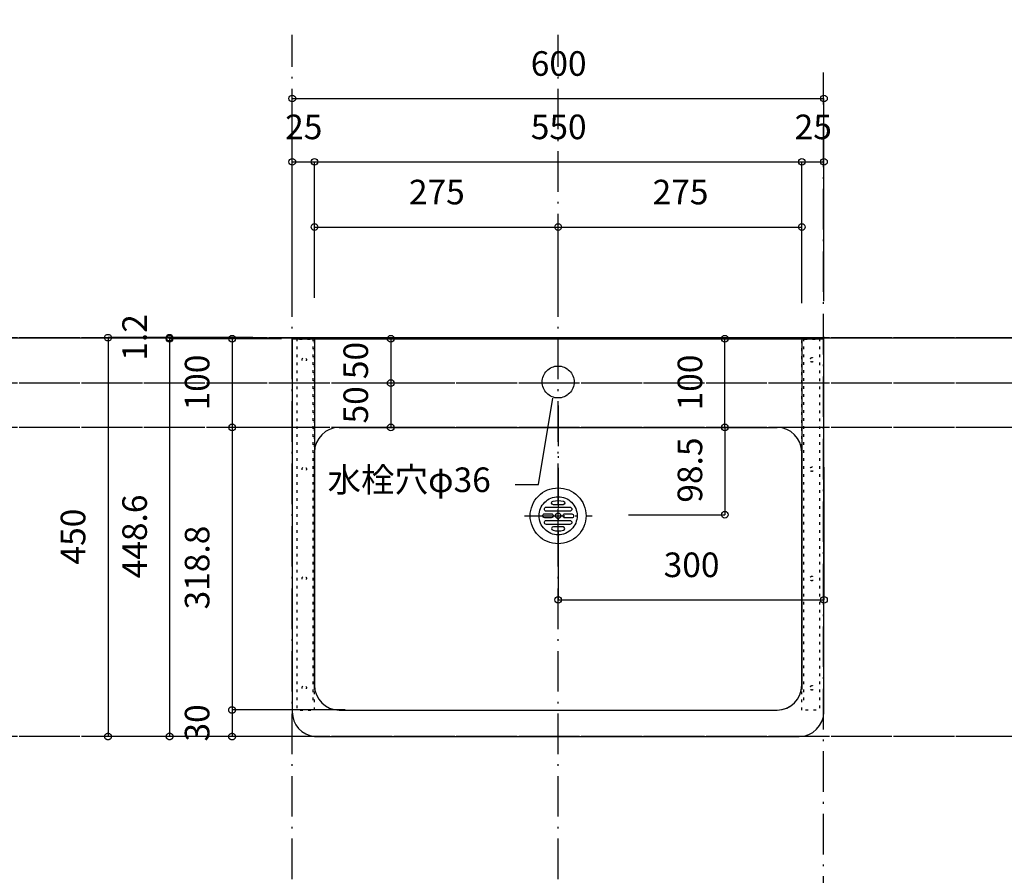
# Model space of a CAD drawing. Extents: x 26764 to 50908, y -3113 to 19000.
# Drawn here: x 44109 to 45220, y 5350 to 6316 of the extents above; entities that cross this region are included whole.
import ezdxf
from ezdxf.enums import TextEntityAlignment as Align

# ---------------------------------------------------------------- set-up
doc = ezdxf.new("R2010")
doc.units = 0
doc.header["$LTSCALE"] = 15
doc.linetypes.add('______-12', pattern=[0.6, 0.2, -0.4])
doc.linetypes.add('ISO-10______', pattern=[4.699, 3.048, -0.762, 0.127, -0.762])
for name, color, linetype in [('020', 1, 'CONTINUOUS'), ('__', 7, 'CONTINUOUS'), ('__-1', 7, 'CONTINUOUS'), ('__-3', 7, 'CONTINUOUS'), ('SAKUZU', 7, 'CONTINUOUS')]:
    doc.layers.add(name, color=color, linetype=linetype)
doc.styles.add('YUGOTHIC_MEDIUM', font='txt', dxfattribs={"bigfont": 'YuGothic Medium'})

# ---------------------------------------------------------------- blocks, each defined once
blk = doc.blocks.new('______-4_3D-1')
at = {"layer": '__-1', "color": 140, "flags": 128}
blk.add_lwpolyline([(26078.1, 4948.5), (50078.1, 4948.5), (50078.1, -2051.5), (26078.1, -2051.5)], close=True, dxfattribs=at)
blk = doc.blocks.new('____-534')
at = {"layer": '__', "color": 7, "linetype": 'ISO-10______'}
for p, q in [((44004.3, -6366.7), (44004.3, -6290.5)), ((43966.3, -6328.6), (44042.6, -6328.6))]:
    blk.add_line(p, q, dxfattribs=at)
at = {"layer": '__', "color": 7, "linetype": 'CONTINUOUS', "flags": 128}
for points in [[(44004.3, -6297.1), (44007.3, -6297.3), (44010.4, -6297.7), (44013.4, -6298.5), (44016.3, -6299.5), (44019.1, -6300.8), (44021.8, -6302.4), (44024.2, -6304.3), (44026.5, -6306.3), (44028.6, -6308.6), (44030.4, -6311.1), (44032, -6313.8), (44033.4, -6316.5), (44034.4, -6319.5), (44035.1, -6322.5), (44035.6, -6325.5), (44035.8, -6328.6), (44035.6, -6331.7), (44035.1, -6334.7), (44034.4, -6337.7), (44033.4, -6340.7), (44032, -6343.5), (44030.4, -6346.1), (44028.6, -6348.6), (44026.5, -6350.9), (44024.2, -6353), (44021.8, -6354.8), (44019.1, -6356.4), (44016.3, -6357.7), (44013.4, -6358.7), (44010.4, -6359.5), (44007.3, -6359.9), (44004.3, -6360.1), (44001.2, -6359.9), (43998.1, -6359.5), (43995.1, -6358.7), (43992.2, -6357.7), (43989.4, -6356.4), (43986.8, -6354.8), (43984.3, -6353), (43982, -6350.9), (43979.9, -6348.6), (43978.1, -6346.1), (43976.5, -6343.5), (43975.2, -6340.7), (43974.1, -6337.7), (43973.4, -6334.7), (43972.9, -6331.7), (43972.8, -6328.6), (43972.9, -6325.5), (43973.4, -6322.5), (43974.1, -6319.5), (43975.2, -6316.5), (43976.5, -6313.8), (43978.1, -6311.1), (43979.9, -6308.6), (43982, -6306.3), (43984.3, -6304.3), (43986.8, -6302.4), (43989.4, -6300.8), (43992.2, -6299.5), (43995.1, -6298.5), (43998.1, -6297.7), (44001.2, -6297.3)], [(44004.3, -6307.1), (44006.4, -6307.2), (44008.4, -6307.5), (44010.5, -6308), (44012.5, -6308.7), (44014.4, -6309.6), (44016.2, -6310.7), (44017.9, -6312), (44019.5, -6313.4), (44020.9, -6315), (44022.1, -6316.7), (44023.2, -6318.5), (44024.1, -6320.4), (44024.8, -6322.4), (44025.3, -6324.4), (44025.6, -6326.5), (44025.8, -6328.6), (44025.6, -6330.7), (44025.3, -6332.8), (44024.8, -6334.8), (44024.1, -6336.8), (44023.2, -6338.7), (44022.1, -6340.5), (44020.9, -6342.2), (44019.5, -6343.8), (44017.9, -6345.2), (44016.2, -6346.5), (44014.4, -6347.6), (44012.5, -6348.5), (44010.5, -6349.2), (44008.4, -6349.7), (44006.4, -6350), (44004.3, -6350.1), (44002.1, -6350), (44000.1, -6349.7), (43998, -6349.2), (43996, -6348.5), (43994.1, -6347.6), (43992.3, -6346.5), (43990.6, -6345.2), (43989.1, -6343.8), (43987.6, -6342.2), (43986.4, -6340.5), (43985.3, -6338.7), (43984.4, -6336.8), (43983.7, -6334.8), (43983.2, -6332.8), (43982.9, -6330.7), (43982.8, -6328.6), (43982.9, -6326.5), (43983.2, -6324.4), (43983.7, -6322.4), (43984.4, -6320.4), (43985.3, -6318.5), (43986.4, -6316.7), (43987.6, -6315), (43989.1, -6313.4), (43990.6, -6312), (43992.3, -6310.7), (43994.1, -6309.6), (43996, -6308.7), (43998, -6308), (44000.1, -6307.5), (44002.1, -6307.2)], [(44004.3, -6325.6), (44004.5, -6325.6), (44004.8, -6325.7), (44005.1, -6325.7), (44005.4, -6325.8), (44005.7, -6326), (44005.9, -6326.1), (44006.2, -6326.3), (44006.4, -6326.5), (44006.6, -6326.7), (44006.7, -6326.9), (44006.9, -6327.2), (44007, -6327.5), (44007.1, -6327.7), (44007.2, -6328), (44007.2, -6328.3), (44007.3, -6328.6), (44007.2, -6328.9), (44007.2, -6329.2), (44007.1, -6329.5), (44007, -6329.7), (44006.9, -6330), (44006.7, -6330.3), (44006.6, -6330.5), (44006.4, -6330.7), (44006.2, -6330.9), (44005.9, -6331.1), (44005.7, -6331.2), (44005.4, -6331.4), (44005.1, -6331.5), (44004.8, -6331.5), (44004.5, -6331.6), (44004.3, -6331.6), (44004, -6331.6), (44003.7, -6331.5), (44003.4, -6331.5), (44003.1, -6331.4), (44002.8, -6331.2), (44002.6, -6331.1), (44002.3, -6330.9), (44002.1, -6330.7), (44001.9, -6330.5), (44001.8, -6330.3), (44001.6, -6330), (44001.5, -6329.7), (44001.4, -6329.5), (44001.3, -6329.2), (44001.3, -6328.9), (44001.3, -6328.6), (44001.3, -6328.3), (44001.3, -6328), (44001.4, -6327.7), (44001.5, -6327.5), (44001.6, -6327.2), (44001.8, -6326.9), (44001.9, -6326.7), (44002.1, -6326.5), (44002.3, -6326.3), (44002.6, -6326.1), (44002.8, -6326), (44003.1, -6325.8), (44003.4, -6325.7), (44003.7, -6325.7), (44004, -6325.6)]]:
    blk.add_lwpolyline(points, close=True, dxfattribs=at)
for points in [[(43991, -6323.4, -0.414214), (43988.8, -6321.1, -0.414214), (43991, -6318.9), (44017.5, -6318.9, -0.414214), (44019.8, -6321.1, -0.414214), (44017.5, -6323.4)], [(43998.5, -6312.2), (43998.5, -6312.2, -0.129719), (44010.2, -6312.2), (44010.2, -6312.2, -0.386107), (44011.8, -6314.3, -0.386107), (44009.9, -6316.2), (43998.9, -6316.2, -0.386107), (43996.9, -6314.3, -0.386107), (43998.5, -6312.2)], [(43989.1, -6330.9, -0.414214), (43986.9, -6328.6, -0.414214), (43989.1, -6326.4), (43996.6, -6326.4, -0.414214), (43998.8, -6328.6, -0.414214), (43996.6, -6330.9)], [(44012.1, -6330.9, -0.414214), (44009.8, -6328.7, -0.414214), (44012.1, -6326.4), (44019.6, -6326.5, -0.414214), (44021.8, -6328.8, -0.414214), (44019.5, -6331)], [(43991, -6338.4, -0.414214), (43988.8, -6336.1, -0.414214), (43991, -6333.9), (44017.5, -6333.9, -0.414214), (44019.8, -6336.1, -0.414214), (44017.5, -6338.4)], [(43998.5, -6345), (43998.5, -6345, 0.129719), (44010.2, -6345), (44010.2, -6345, 0.386107), (44011.8, -6342.9, 0.386107), (44009.9, -6341.1), (43998.9, -6341.1, 0.386107), (43996.9, -6342.9, 0.386107), (43998.5, -6345)]]:
    blk.add_lwpolyline(points, format="xyb", close=True, dxfattribs=at)
blk = doc.blocks.new('____-535')
at = {"layer": '__-3', "color": 7}
blk.add_blockref('____-534', (0, 0), dxfattribs=at)
blk = doc.blocks.new('_____-5_3D')
at = {"layer": '__', "color": 7}
blk.add_blockref('____-535', (0, 0), dxfattribs=at)
blk = doc.blocks.new('____-545')
at = {"layer": '020', "color": 7, "linetype": '______-12', "flags": 128}
for points in [[(43729.3, -6547.7), (43729.3, -6127.7), (43709.3, -6127.7), (43709.3, -6547.7)], [(43709.3, -6127.7), (43729.3, -6127.7), (43729.3, -6129.7), (43709.3, -6129.7)], [(43729.3, -6538.9), (43729.3, -6127.7), (43727.3, -6127.7), (43727.3, -6538.9)], [(43719.7, -6151.2), (43719.9, -6151.4), (43720, -6151.6), (43720.1, -6151.8), (43720.2, -6152), (43720.2, -6152.3), (43720.3, -6152.5), (43720.3, -6152.8), (43720.2, -6153), (43720.2, -6153.2), (43720.1, -6153.5), (43720.1, -6153.7), (43719.9, -6153.9), (43719.8, -6154.1), (43719.7, -6154.3), (43719.5, -6154.5), (43719.3, -6154.7), (43719.1, -6154.8), (43718.9, -6154.9), (43718.7, -6155), (43718.4, -6155.1), (43718.2, -6155.2), (43718, -6155.2), (43717.7, -6155.2), (43717.5, -6155.2), (43717.2, -6155.1), (43717, -6155.1), (43716.8, -6155), (43716.5, -6154.9), (43716.3, -6154.7), (43716.1, -6154.6), (43716, -6154.4), (43715.8, -6154.2), (43715.7, -6154), (43715.5, -6153.8), (43715.4, -6153.6), (43715.4, -6153.4), (43715.3, -6153.1), (43715.3, -6152.9), (43715.3, -6152.6), (43715.3, -6152.4), (43715.3, -6152.2), (43715.4, -6151.9), (43715.5, -6151.7), (43715.6, -6151.5), (43715.7, -6151.3), (43715.9, -6151.1), (43716, -6150.9), (43716.2, -6150.7), (43716.4, -6150.6), (43716.6, -6150.5), (43716.9, -6150.4), (43717.1, -6150.3), (43717.3, -6150.2), (43717.6, -6150.2), (43717.8, -6150.2), (43718.1, -6150.2), (43718.3, -6150.3), (43718.5, -6150.3), (43718.8, -6150.4), (43719, -6150.5), (43719.2, -6150.7), (43719.4, -6150.8), (43719.6, -6151)], [(43719.7, -6274.5), (43719.9, -6274.7), (43720, -6274.9), (43720.1, -6275.1), (43720.2, -6275.4), (43720.2, -6275.6), (43720.3, -6275.8), (43720.3, -6276.1), (43720.2, -6276.3), (43720.2, -6276.6), (43720.1, -6276.8), (43720.1, -6277), (43719.9, -6277.3), (43719.8, -6277.5), (43719.7, -6277.7), (43719.5, -6277.8), (43719.3, -6278), (43719.1, -6278.1), (43718.9, -6278.3), (43718.7, -6278.4), (43718.4, -6278.4), (43718.2, -6278.5), (43718, -6278.5), (43717.7, -6278.5), (43717.5, -6278.5), (43717.2, -6278.5), (43717, -6278.4), (43716.8, -6278.3), (43716.5, -6278.2), (43716.3, -6278.1), (43716.1, -6277.9), (43716, -6277.8), (43715.8, -6277.6), (43715.7, -6277.4), (43715.5, -6277.2), (43715.4, -6276.9), (43715.4, -6276.7), (43715.3, -6276.5), (43715.3, -6276.2), (43715.3, -6276), (43715.3, -6275.7), (43715.3, -6275.5), (43715.4, -6275.3), (43715.5, -6275), (43715.6, -6274.8), (43715.7, -6274.6), (43715.9, -6274.4), (43716, -6274.2), (43716.2, -6274.1), (43716.4, -6273.9), (43716.6, -6273.8), (43716.9, -6273.7), (43717.1, -6273.6), (43717.3, -6273.6), (43717.6, -6273.5), (43717.8, -6273.5), (43718.1, -6273.6), (43718.3, -6273.6), (43718.5, -6273.7), (43718.8, -6273.7), (43719, -6273.9), (43719.2, -6274), (43719.4, -6274.1), (43719.6, -6274.3)], [(43719.7, -6397.8), (43719.9, -6398), (43720, -6398.2), (43720.1, -6398.5), (43720.2, -6398.7), (43720.2, -6398.9), (43720.3, -6399.2), (43720.3, -6399.4), (43720.2, -6399.7), (43720.2, -6399.9), (43720.1, -6400.1), (43720.1, -6400.4), (43719.9, -6400.6), (43719.8, -6400.8), (43719.7, -6401), (43719.5, -6401.2), (43719.3, -6401.3), (43719.1, -6401.5), (43718.9, -6401.6), (43718.7, -6401.7), (43718.4, -6401.8), (43718.2, -6401.8), (43718, -6401.9), (43717.7, -6401.9), (43717.5, -6401.8), (43717.2, -6401.8), (43717, -6401.7), (43716.8, -6401.7), (43716.5, -6401.5), (43716.3, -6401.4), (43716.1, -6401.3), (43716, -6401.1), (43715.8, -6400.9), (43715.7, -6400.7), (43715.5, -6400.5), (43715.4, -6400.3), (43715.4, -6400), (43715.3, -6399.8), (43715.3, -6399.6), (43715.3, -6399.3), (43715.3, -6399.1), (43715.3, -6398.8), (43715.4, -6398.6), (43715.5, -6398.4), (43715.6, -6398.1), (43715.7, -6397.9), (43715.9, -6397.7), (43716, -6397.6), (43716.2, -6397.4), (43716.4, -6397.3), (43716.6, -6397.1), (43716.9, -6397), (43717.1, -6397), (43717.3, -6396.9), (43717.6, -6396.9), (43717.8, -6396.9), (43718.1, -6396.9), (43718.3, -6396.9), (43718.5, -6397), (43718.8, -6397.1), (43719, -6397.2), (43719.2, -6397.3), (43719.4, -6397.5), (43719.6, -6397.6)], [(43719.7, -6521.2), (43719.9, -6521.4), (43720, -6521.6), (43720.1, -6521.8), (43720.2, -6522), (43720.2, -6522.3), (43720.3, -6522.5), (43720.3, -6522.8), (43720.2, -6523), (43720.2, -6523.2), (43720.1, -6523.5), (43720.1, -6523.7), (43719.9, -6523.9), (43719.8, -6524.1), (43719.7, -6524.3), (43719.5, -6524.5), (43719.3, -6524.7), (43719.1, -6524.8), (43718.9, -6524.9), (43718.7, -6525), (43718.4, -6525.1), (43718.2, -6525.2), (43718, -6525.2), (43717.7, -6525.2), (43717.5, -6525.2), (43717.2, -6525.1), (43717, -6525.1), (43716.8, -6525), (43716.5, -6524.9), (43716.3, -6524.7), (43716.1, -6524.6), (43716, -6524.4), (43715.8, -6524.2), (43715.7, -6524), (43715.5, -6523.8), (43715.4, -6523.6), (43715.4, -6523.4), (43715.3, -6523.1), (43715.3, -6522.9), (43715.3, -6522.6), (43715.3, -6522.4), (43715.3, -6522.2), (43715.4, -6521.9), (43715.5, -6521.7), (43715.6, -6521.5), (43715.7, -6521.3), (43715.9, -6521.1), (43716, -6520.9), (43716.2, -6520.7), (43716.4, -6520.6), (43716.6, -6520.5), (43716.9, -6520.4), (43717.1, -6520.3), (43717.3, -6520.2), (43717.6, -6520.2), (43717.8, -6520.2), (43718.1, -6520.2), (43718.3, -6520.3), (43718.5, -6520.3), (43718.8, -6520.4), (43719, -6520.5), (43719.2, -6520.7), (43719.4, -6520.8), (43719.6, -6521)]]:
    blk.add_lwpolyline(points, close=True, dxfattribs=at)
blk = doc.blocks.new('____-546')
at = {"layer": '020', "color": 7, "linetype": '______-12', "flags": 128}
for points in [[(44279.3, -6547.7), (44279.3, -6127.7), (44299.3, -6127.7), (44299.3, -6547.7)], [(44279.3, -6538.9), (44279.3, -6127.7), (44281.3, -6127.7), (44281.3, -6538.9)], [(44279.3, -6127.7), (44299.3, -6127.7), (44299.3, -6129.7), (44279.3, -6129.7)], [(44288.8, -6151.2), (44288.9, -6151), (44289.1, -6150.8), (44289.3, -6150.7), (44289.5, -6150.5), (44289.7, -6150.4), (44290, -6150.3), (44290.2, -6150.3), (44290.5, -6150.2), (44290.7, -6150.2), (44290.9, -6150.2), (44291.2, -6150.2), (44291.4, -6150.3), (44291.7, -6150.4), (44291.9, -6150.5), (44292.1, -6150.6), (44292.3, -6150.7), (44292.5, -6150.9), (44292.7, -6151.1), (44292.8, -6151.3), (44292.9, -6151.5), (44293, -6151.7), (44293.1, -6151.9), (44293.2, -6152.2), (44293.2, -6152.4), (44293.3, -6152.6), (44293.2, -6152.9), (44293.2, -6153.1), (44293.2, -6153.4), (44293.1, -6153.6), (44293, -6153.8), (44292.9, -6154), (44292.7, -6154.2), (44292.6, -6154.4), (44292.4, -6154.6), (44292.2, -6154.7), (44292, -6154.9), (44291.8, -6155), (44291.5, -6155.1), (44291.3, -6155.1), (44291.1, -6155.2), (44290.8, -6155.2), (44290.6, -6155.2), (44290.3, -6155.2), (44290.1, -6155.1), (44289.9, -6155), (44289.6, -6154.9), (44289.4, -6154.8), (44289.2, -6154.7), (44289, -6154.5), (44288.9, -6154.3), (44288.7, -6154.1), (44288.6, -6153.9), (44288.5, -6153.7), (44288.4, -6153.5), (44288.3, -6153.2), (44288.3, -6153), (44288.3, -6152.8), (44288.3, -6152.5), (44288.3, -6152.3), (44288.3, -6152), (44288.4, -6151.8), (44288.5, -6151.6), (44288.6, -6151.4)], [(44288.8, -6274.5), (44288.9, -6274.3), (44289.1, -6274.1), (44289.3, -6274), (44289.5, -6273.9), (44289.7, -6273.7), (44290, -6273.7), (44290.2, -6273.6), (44290.5, -6273.6), (44290.7, -6273.5), (44290.9, -6273.5), (44291.2, -6273.6), (44291.4, -6273.6), (44291.7, -6273.7), (44291.9, -6273.8), (44292.1, -6273.9), (44292.3, -6274.1), (44292.5, -6274.2), (44292.7, -6274.4), (44292.8, -6274.6), (44292.9, -6274.8), (44293, -6275), (44293.1, -6275.3), (44293.2, -6275.5), (44293.2, -6275.7), (44293.3, -6276), (44293.2, -6276.2), (44293.2, -6276.5), (44293.2, -6276.7), (44293.1, -6276.9), (44293, -6277.2), (44292.9, -6277.4), (44292.7, -6277.6), (44292.6, -6277.8), (44292.4, -6277.9), (44292.2, -6278.1), (44292, -6278.2), (44291.8, -6278.3), (44291.5, -6278.4), (44291.3, -6278.5), (44291.1, -6278.5), (44290.8, -6278.5), (44290.6, -6278.5), (44290.3, -6278.5), (44290.1, -6278.4), (44289.9, -6278.4), (44289.6, -6278.3), (44289.4, -6278.1), (44289.2, -6278), (44289, -6277.8), (44288.9, -6277.7), (44288.7, -6277.5), (44288.6, -6277.3), (44288.5, -6277), (44288.4, -6276.8), (44288.3, -6276.6), (44288.3, -6276.3), (44288.3, -6276.1), (44288.3, -6275.8), (44288.3, -6275.6), (44288.3, -6275.4), (44288.4, -6275.1), (44288.5, -6274.9), (44288.6, -6274.7)], [(44288.8, -6397.8), (44288.9, -6397.6), (44289.1, -6397.5), (44289.3, -6397.3), (44289.5, -6397.2), (44289.7, -6397.1), (44290, -6397), (44290.2, -6396.9), (44290.5, -6396.9), (44290.7, -6396.9), (44290.9, -6396.9), (44291.2, -6396.9), (44291.4, -6397), (44291.7, -6397), (44291.9, -6397.1), (44292.1, -6397.3), (44292.3, -6397.4), (44292.5, -6397.6), (44292.7, -6397.7), (44292.8, -6397.9), (44292.9, -6398.1), (44293, -6398.4), (44293.1, -6398.6), (44293.2, -6398.8), (44293.2, -6399.1), (44293.3, -6399.3), (44293.2, -6399.6), (44293.2, -6399.8), (44293.2, -6400), (44293.1, -6400.3), (44293, -6400.5), (44292.9, -6400.7), (44292.7, -6400.9), (44292.6, -6401.1), (44292.4, -6401.3), (44292.2, -6401.4), (44292, -6401.5), (44291.8, -6401.7), (44291.5, -6401.7), (44291.3, -6401.8), (44291.1, -6401.8), (44290.8, -6401.9), (44290.6, -6401.9), (44290.3, -6401.8), (44290.1, -6401.8), (44289.9, -6401.7), (44289.6, -6401.6), (44289.4, -6401.5), (44289.2, -6401.3), (44289, -6401.2), (44288.9, -6401), (44288.7, -6400.8), (44288.6, -6400.6), (44288.5, -6400.4), (44288.4, -6400.1), (44288.3, -6399.9), (44288.3, -6399.7), (44288.3, -6399.4), (44288.3, -6399.2), (44288.3, -6398.9), (44288.3, -6398.7), (44288.4, -6398.5), (44288.5, -6398.2), (44288.6, -6398)], [(44288.8, -6521.2), (44288.9, -6521), (44289.1, -6520.8), (44289.3, -6520.7), (44289.5, -6520.5), (44289.7, -6520.4), (44290, -6520.3), (44290.2, -6520.3), (44290.5, -6520.2), (44290.7, -6520.2), (44290.9, -6520.2), (44291.2, -6520.2), (44291.4, -6520.3), (44291.7, -6520.4), (44291.9, -6520.5), (44292.1, -6520.6), (44292.3, -6520.7), (44292.5, -6520.9), (44292.7, -6521.1), (44292.8, -6521.3), (44292.9, -6521.5), (44293, -6521.7), (44293.1, -6521.9), (44293.2, -6522.2), (44293.2, -6522.4), (44293.3, -6522.6), (44293.2, -6522.9), (44293.2, -6523.1), (44293.2, -6523.4), (44293.1, -6523.6), (44293, -6523.8), (44292.9, -6524), (44292.7, -6524.2), (44292.6, -6524.4), (44292.4, -6524.6), (44292.2, -6524.7), (44292, -6524.9), (44291.8, -6525), (44291.5, -6525.1), (44291.3, -6525.1), (44291.1, -6525.2), (44290.8, -6525.2), (44290.6, -6525.2), (44290.3, -6525.2), (44290.1, -6525.1), (44289.9, -6525), (44289.6, -6524.9), (44289.4, -6524.8), (44289.2, -6524.7), (44289, -6524.5), (44288.9, -6524.3), (44288.7, -6524.1), (44288.6, -6523.9), (44288.5, -6523.7), (44288.4, -6523.5), (44288.3, -6523.2), (44288.3, -6523), (44288.3, -6522.8), (44288.3, -6522.5), (44288.3, -6522.3), (44288.3, -6522), (44288.4, -6521.8), (44288.5, -6521.6), (44288.6, -6521.4)]]:
    blk.add_lwpolyline(points, close=True, dxfattribs=at)
blk = doc.blocks.new('______-5_3D-1')
at = {"layer": '020', "color": 7, "linetype": '______-12'}
blk.add_line((44279.2, -6227.7), (44279.2, -6281.9), dxfattribs=at)
at = {"layer": '__-3', "color": 7, "linetype": 'CONTINUOUS', "flags": 128}
blk.add_lwpolyline([(44022.3, -6177.7), (44022.2, -6179.5), (44021.9, -6181.2), (44021.5, -6182.9), (44020.9, -6184.6), (44020.1, -6186.2), (44019.2, -6187.7), (44018.2, -6189.1), (44017, -6190.4), (44015.7, -6191.6), (44014.3, -6192.7), (44012.7, -6193.6), (44011.1, -6194.3), (44009.5, -6194.9), (44007.8, -6195.4), (44006, -6195.6), (44004.3, -6195.7), (44002.5, -6195.6), (44000.7, -6195.4), (43999, -6194.9), (43997.4, -6194.3), (43995.8, -6193.6), (43994.3, -6192.7), (43992.8, -6191.6), (43991.5, -6190.4), (43990.3, -6189.1), (43989.3, -6187.7), (43988.4, -6186.2), (43987.6, -6184.6), (43987, -6182.9), (43986.6, -6181.2), (43986.3, -6179.5), (43986.3, -6177.7), (43986.3, -6175.9), (43986.6, -6174.2), (43987, -6172.5), (43987.6, -6170.8), (43988.4, -6169.2), (43989.3, -6167.7), (43990.3, -6166.3), (43991.5, -6165), (43992.8, -6163.8), (43994.3, -6162.7), (43995.8, -6161.8), (43997.4, -6161.1), (43999, -6160.5), (44000.7, -6160), (44002.5, -6159.8), (44004.3, -6159.7), (44006, -6159.8), (44007.8, -6160), (44009.5, -6160.5), (44011.1, -6161.1), (44012.7, -6161.8), (44014.3, -6162.7), (44015.7, -6163.8), (44017, -6165), (44018.2, -6166.3), (44019.2, -6167.7), (44020.1, -6169.2), (44020.9, -6170.8), (44021.5, -6172.5), (44021.9, -6174.2), (44022.2, -6175.9)], close=True, dxfattribs=at)
at = {"layer": 'SAKUZU', "color": 22, "linetype": 'ISO-10______'}
for p, q in [((43704.3, -8641.5), (43704.3, -5786.2)), ((44004.3, -8641.5), (44004.3, -5786.2)), ((44303.6, -8684.1), (44303.6, -5828.7)), ((45579.2, -6127.7), (39104.3, -6127.7)), ((45579.2, -6178.9), (39104.3, -6178.9)), ((45579.2, -6228.9), (39104.3, -6228.9)), ((45579.2, -6228.9), (39104.3, -6228.9)), ((45579.2, -6577.7), (39104.3, -6577.7))]:
    blk.add_line(p, q, dxfattribs=at)
at = {"layer": 'SAKUZU', "color": 7, "linetype": 'CONTINUOUS'}
for p, q in [((44304.2, -6127.7), (43704.3, -6127.7)), ((43704.3, -6128.9), (44304.2, -6128.9)), ((43704.3, -6128.9), (43704.3, -6549.7)), ((43729.3, -6128.9), (43729.3, -6524.7)), ((44279.3, -6128.9), (44279.2, -6524.7)), ((44304.2, -6549.7), (44304.2, -6126.5)), ((43757.3, -6228.9), (44251.3, -6228.9)), ((43729.3, -6524.7), (43729.3, -6256.9)), ((44279.3, -6524.7), (44279.3, -6256.9)), ((43757.3, -6547.7), (44251.2, -6547.7)), ((43729.3, -6577.7), (44276.2, -6577.7))]:
    blk.add_line(p, q, dxfattribs=at)
at = {"layer": 'SAKUZU', "color": 7, "linetype": 'ISO-10______'}
blk.add_line((44004.3, -6204.2), (44004.3, -6415.1), dxfattribs=at)
at = {"layer": 'SAKUZU', "color": 7, "linetype": 'CONTINUOUS'}
for centre, start, end in [((43757.3, -6256.9), 90, 180), ((44251.3, -6256.9), 360, 90), ((43757.3, -6519.7), 180, 270), ((44251.2, -6519.7), 270, 360), ((44251.3, -6519.7), 270, 0), ((43732.3, -6549.7), 180, 263.8838), ((44276.2, -6549.7), 270, 0), ((44276.2, -6549.7), 270, 0)]:
    blk.add_arc(centre, 28, start, end, dxfattribs=at)
at = {"layer": '__-1', "color": 7}
for name in ['____-545', '____-546']:
    blk.add_blockref(name, (0, 0), dxfattribs=at)
blk = doc.blocks.new('____-551')
at = {"layer": '__-1', "style": 'YUGOTHIC_MEDIUM'}
blk.add_text('25', height=1.8489, dxfattribs=at).set_placement((815.207, 299.558), align=Align.TOP_LEFT)
blk = doc.blocks.new('____-552')
at = {"layer": '__-1'}
for p, q in [((815.747, 285.782), (815.747, 296.003)), ((815.747, 296.003), (817.413, 296.003)), ((817.413, 285.782), (817.413, 296.003))]:
    blk.add_line(p, q, dxfattribs=at)
for centre in [(815.747, 296.003), (817.413, 296.003)]:
    blk.add_circle(centre, 0.25, dxfattribs=at)
at = {"layer": '__-1', "color": 7}
blk.add_blockref('____-551', (0, 0), dxfattribs=at)
blk = doc.blocks.new('____-553')
at = {"layer": '__-1', "style": 'YUGOTHIC_MEDIUM'}
blk.add_text('550', height=1.8489, dxfattribs=at).set_placement((833.687, 299.558), align=Align.TOP_LEFT)
blk = doc.blocks.new('____-554')
at = {"layer": '__-1'}
for p, q in [((817.413, 285.782), (817.413, 296.003)), ((817.413, 296.003), (854.08, 296.003)), ((854.08, 285.368), (854.08, 296.003))]:
    blk.add_line(p, q, dxfattribs=at)
for centre in [(817.413, 296.003), (854.08, 296.003)]:
    blk.add_circle(centre, 0.25, dxfattribs=at)
at = {"layer": '__-1', "color": 7}
blk.add_blockref('____-553', (0, 0), dxfattribs=at)
blk = doc.blocks.new('____-555')
at = {"layer": '__-1', "style": 'YUGOTHIC_MEDIUM'}
blk.add_text('25', height=1.8489, dxfattribs=at).set_placement((853.54, 299.558), align=Align.TOP_LEFT)
blk = doc.blocks.new('____-556')
at = {"layer": '__-1'}
for p, q in [((854.08, 285.368), (854.08, 296.003)), ((854.08, 296.003), (855.746, 296.003)), ((855.746, 285.528), (855.746, 296.003))]:
    blk.add_line(p, q, dxfattribs=at)
for centre in [(854.08, 296.003), (855.746, 296.003)]:
    blk.add_circle(centre, 0.25, dxfattribs=at)
at = {"layer": '__-1', "color": 7}
blk.add_blockref('____-555', (0, 0), dxfattribs=at)
blk = doc.blocks.new('____-557')
at = {"layer": '__-1'}
for name in ['____-552', '____-554', '____-556']:
    blk.add_blockref(name, (0, 0), dxfattribs=at)
blk = doc.blocks.new('____-558')
at = {"layer": '__-1', "style": 'YUGOTHIC_MEDIUM'}
blk.add_text('600', height=1.8489, dxfattribs=at).set_placement((833.686, 304.324), align=Align.TOP_LEFT)
blk = doc.blocks.new('____-559')
at = {"layer": '__-1'}
for p, q in [((815.747, 285.782), (815.747, 300.769)), ((815.747, 300.769), (855.746, 300.769)), ((855.746, 285.528), (855.746, 300.769))]:
    blk.add_line(p, q, dxfattribs=at)
for centre in [(815.747, 300.769), (855.746, 300.769)]:
    blk.add_circle(centre, 0.25, dxfattribs=at)
at = {"layer": '__-1', "color": 7}
blk.add_blockref('____-558', (0, 0), dxfattribs=at)
blk = doc.blocks.new('____-560')
at = {"layer": '__-1', "style": 'YUGOTHIC_MEDIUM'}
blk.add_text('275', height=1.8489, dxfattribs=at).set_placement((824.52, 294.658), align=Align.TOP_LEFT)
blk = doc.blocks.new('____-561')
at = {"layer": '__-1'}
for p, q in [((817.413, 285.782), (817.413, 291.103)), ((817.413, 291.103), (835.747, 291.103)), ((835.747, 285.782), (835.747, 291.103))]:
    blk.add_line(p, q, dxfattribs=at)
for centre in [(817.413, 291.103), (835.747, 291.103)]:
    blk.add_circle(centre, 0.25, dxfattribs=at)
at = {"layer": '__-1', "color": 7}
blk.add_blockref('____-560', (0, 0), dxfattribs=at)
blk = doc.blocks.new('____-562')
at = {"layer": '__-1', "style": 'YUGOTHIC_MEDIUM'}
blk.add_text('275', height=1.8489, dxfattribs=at).set_placement((842.853, 294.658), align=Align.TOP_LEFT)
blk = doc.blocks.new('____-563')
at = {"layer": '__-1'}
for p, q in [((835.747, 285.782), (835.747, 291.103)), ((835.747, 291.103), (854.08, 291.103)), ((854.08, 285.395), (854.08, 291.103))]:
    blk.add_line(p, q, dxfattribs=at)
for centre in [(835.747, 291.103), (854.08, 291.103)]:
    blk.add_circle(centre, 0.25, dxfattribs=at)
at = {"layer": '__-1', "color": 7}
blk.add_blockref('____-562', (0, 0), dxfattribs=at)
blk = doc.blocks.new('____-564')
at = {"layer": '__-1'}
for name in ['____-561', '____-563']:
    blk.add_blockref(name, (0, 0), dxfattribs=at)
blk = doc.blocks.new('____-577')
at = {"layer": '__-1', "style": 'YUGOTHIC_MEDIUM'}
blk.add_text('300', height=1.8489, dxfattribs=at).set_placement((843.686, 266.624), align=Align.TOP_LEFT)
blk = doc.blocks.new('____-578')
at = {"layer": '__-1'}
for p, q in [((855.747, 273.035), (855.747, 263.069)), ((835.746, 266.468), (835.746, 263.069)), ((835.746, 263.069), (855.747, 263.069))]:
    blk.add_line(p, q, dxfattribs=at)
for centre in [(835.746, 263.069), (855.747, 263.069)]:
    blk.add_circle(centre, 0.25, dxfattribs=at)
at = {"layer": '__-1', "color": 7}
blk.add_blockref('____-577', (0, 0), dxfattribs=at)
blk = doc.blocks.new('____-579')
at = {"layer": '__-1', "style": 'YUGOTHIC_MEDIUM'}
blk.add_text('98.5', height=1.8489, rotation=90, dxfattribs=at).set_placement((844.737, 270.373), align=Align.TOP_LEFT)
blk = doc.blocks.new('____-580')
at = {"layer": '__-1'}
for p, q in [((841.22, 276.035), (848.292, 276.035)), ((848.292, 276.035), (848.292, 269.468)), ((841.046, 269.468), (848.292, 269.468))]:
    blk.add_line(p, q, dxfattribs=at)
for centre in [(848.292, 276.035), (848.292, 269.468)]:
    blk.add_circle(centre, 0.25, dxfattribs=at)
at = {"layer": '__-1', "color": 7}
blk.add_blockref('____-579', (0, 0), dxfattribs=at)
blk = doc.blocks.new('____-598')
at = {"layer": '__-1', "style": 'YUGOTHIC_MEDIUM'}
blk.add_text('100', height=1.8489, rotation=90, dxfattribs=at).set_placement((844.737, 277.308), align=Align.TOP_LEFT)
blk = doc.blocks.new('____-599')
at = {"layer": '__-1'}
for p, q in [((840.329, 282.702), (848.292, 282.702)), ((848.292, 276.035), (848.292, 282.702)), ((841.22, 276.035), (848.292, 276.035))]:
    blk.add_line(p, q, dxfattribs=at)
for centre in [(848.292, 282.702), (848.292, 276.035)]:
    blk.add_circle(centre, 0.25, dxfattribs=at)
at = {"layer": '__-1', "color": 7}
blk.add_blockref('____-598', (0, 0), dxfattribs=at)
blk = doc.blocks.new('____-600')
at = {"layer": '__-1', "style": 'YUGOTHIC_MEDIUM'}
blk.add_text('50', height=1.8489, rotation=90, dxfattribs=at).set_placement((819.596, 279.662), align=Align.TOP_LEFT)
blk = doc.blocks.new('____-601')
at = {"layer": '__-1'}
for p, q in [((823.728, 282.702), (823.151, 282.702)), ((823.151, 282.702), (823.151, 279.368)), ((823.806, 279.368), (823.151, 279.368))]:
    blk.add_line(p, q, dxfattribs=at)
for centre in [(823.151, 282.702), (823.151, 279.368)]:
    blk.add_circle(centre, 0.25, dxfattribs=at)
at = {"layer": '__-1', "color": 7}
blk.add_blockref('____-600', (0, 0), dxfattribs=at)
blk = doc.blocks.new('____-602')
at = {"layer": '__-1', "style": 'YUGOTHIC_MEDIUM'}
blk.add_text('50', height=1.8489, rotation=90, dxfattribs=at).set_placement((819.596, 276.328), align=Align.TOP_LEFT)
blk = doc.blocks.new('____-603')
at = {"layer": '__-1'}
for p, q in [((823.806, 279.368), (823.151, 279.368)), ((823.151, 279.368), (823.151, 276.035)), ((824.977, 276.035), (823.151, 276.035))]:
    blk.add_line(p, q, dxfattribs=at)
for centre in [(823.151, 279.368), (823.151, 276.035)]:
    blk.add_circle(centre, 0.25, dxfattribs=at)
at = {"layer": '__-1', "color": 7}
blk.add_blockref('____-602', (0, 0), dxfattribs=at)
blk = doc.blocks.new('____-604')
at = {"layer": '__-1'}
for name in ['____-601', '____-603']:
    blk.add_blockref(name, (0, 0), dxfattribs=at)
blk = doc.blocks.new('____-605')
at = {"layer": '__-1'}
for p, q in [((834.281, 271.74), (835.343, 278.238)), ((832.509, 271.74), (834.281, 271.74))]:
    blk.add_line(p, q, dxfattribs=at)
at = {"layer": '__-1', "style": 'YUGOTHIC_MEDIUM'}
blk.add_text('水栓穴φ36', height=1.8489, dxfattribs=at).set_placement((818.396, 273.021), align=Align.TOP_LEFT)
blk = doc.blocks.new('____-606')
at = {"layer": '__-1', "style": 'YUGOTHIC_MEDIUM'}
blk.add_text('1.2', height=1.8489, rotation=90, dxfattribs=at).set_placement((802.959, 281.05), align=Align.TOP_LEFT)
blk = doc.blocks.new('____-607')
at = {"layer": '__-1'}
for p, q in [((812.782, 282.782), (806.514, 282.782)), ((806.514, 282.782), (806.514, 282.702)), ((812.782, 282.702), (806.514, 282.702))]:
    blk.add_line(p, q, dxfattribs=at)
for centre in [(806.514, 282.782), (806.514, 282.702)]:
    blk.add_circle(centre, 0.25, dxfattribs=at)
at = {"layer": '__-1', "color": 7}
blk.add_blockref('____-606', (0, 0), dxfattribs=at)
blk = doc.blocks.new('____-608')
at = {"layer": '__-1', "style": 'YUGOTHIC_MEDIUM'}
blk.add_text('448.6', height=1.8489, rotation=90, dxfattribs=at).set_placement((802.959, 264.682), align=Align.TOP_LEFT)
blk = doc.blocks.new('____-609')
at = {"layer": '__-1'}
for p, q in [((812.782, 282.702), (806.514, 282.702)), ((806.514, 282.702), (806.514, 252.792)), ((807.257, 252.792), (806.514, 252.792))]:
    blk.add_line(p, q, dxfattribs=at)
at = {"layer": '__-1', "flags": 128}
blk.add_lwpolyline([(806.514, 253.043), (806.526, 253.042), (806.539, 253.041), (806.551, 253.04), (806.563, 253.038), (806.575, 253.035), (806.587, 253.032), (806.598, 253.028), (806.61, 253.024), (806.621, 253.019), (806.632, 253.013), (806.643, 253.007), (806.653, 253), (806.663, 252.993), (806.673, 252.986), (806.682, 252.978), (806.691, 252.969), (806.7, 252.96), (806.708, 252.951), (806.715, 252.941), (806.722, 252.931), (806.729, 252.921), (806.735, 252.91), (806.74, 252.899), (806.745, 252.888), (806.75, 252.877), (806.754, 252.865), (806.757, 252.853), (806.76, 252.841), (806.762, 252.829), (806.763, 252.817), (806.764, 252.804), (806.764, 252.792), (806.764, 252.78), (806.763, 252.768), (806.762, 252.755), (806.76, 252.743), (806.757, 252.731), (806.754, 252.72), (806.75, 252.708), (806.745, 252.696), (806.74, 252.685), (806.735, 252.674), (806.729, 252.663), (806.722, 252.653), (806.715, 252.643), (806.708, 252.633), (806.7, 252.624), (806.691, 252.615), (806.682, 252.607), (806.673, 252.599), (806.663, 252.591), (806.653, 252.584), (806.643, 252.577), (806.632, 252.571), (806.621, 252.566), (806.61, 252.561), (806.598, 252.556), (806.587, 252.553), (806.575, 252.549), (806.563, 252.547), (806.551, 252.545), (806.539, 252.543), (806.526, 252.542), (806.514, 252.542), (806.502, 252.542), (806.49, 252.543), (806.477, 252.545), (806.465, 252.547), (806.453, 252.549), (806.441, 252.553), (806.43, 252.556), (806.418, 252.561), (806.407, 252.566), (806.396, 252.571), (806.385, 252.577), (806.375, 252.584), (806.365, 252.591), (806.355, 252.599), (806.346, 252.607), (806.337, 252.615), (806.329, 252.624), (806.321, 252.633), (806.313, 252.643), (806.306, 252.653), (806.299, 252.663), (806.293, 252.674), (806.288, 252.685), (806.283, 252.696), (806.278, 252.708), (806.274, 252.72), (806.271, 252.731), (806.269, 252.743), (806.266, 252.755), (806.265, 252.768), (806.264, 252.78), (806.264, 252.792), (806.264, 252.804), (806.265, 252.817), (806.266, 252.829), (806.269, 252.841), (806.271, 252.853), (806.274, 252.865), (806.278, 252.877), (806.283, 252.888), (806.288, 252.899), (806.293, 252.91), (806.299, 252.921), (806.306, 252.931), (806.313, 252.941), (806.321, 252.951), (806.329, 252.96), (806.337, 252.969), (806.346, 252.978), (806.355, 252.986), (806.365, 252.993), (806.375, 253), (806.385, 253.007), (806.396, 253.013), (806.407, 253.019), (806.418, 253.024), (806.43, 253.028), (806.441, 253.032), (806.453, 253.035), (806.465, 253.038), (806.477, 253.04), (806.49, 253.041), (806.502, 253.042), (806.514, 253.043)], close=True, dxfattribs=at)
at = {"layer": '__-1'}
blk.add_circle((806.514, 282.702), 0.25, dxfattribs=at)
at = {"layer": '__-1', "color": 7}
blk.add_blockref('____-608', (0, 0), dxfattribs=at)
blk = doc.blocks.new('____-610')
at = {"layer": '__-1'}
for name in ['____-607', '____-609']:
    blk.add_blockref(name, (0, 0), dxfattribs=at)
blk = doc.blocks.new('____-611')
at = {"layer": '__-1', "style": 'YUGOTHIC_MEDIUM'}
blk.add_text('450', height=1.8489, rotation=90, dxfattribs=at).set_placement((798.326, 265.721), align=Align.TOP_LEFT)
blk = doc.blocks.new('____-612')
at = {"layer": '__-1'}
for p, q in [((812.782, 282.782), (801.882, 282.782)), ((801.882, 282.782), (801.882, 252.782)), ((814.449, 252.782), (801.882, 252.782))]:
    blk.add_line(p, q, dxfattribs=at)
at = {"layer": '__-1', "flags": 128}
blk.add_lwpolyline([(801.882, 253.032), (801.894, 253.032), (801.906, 253.031), (801.918, 253.029), (801.931, 253.027), (801.943, 253.024), (801.954, 253.021), (801.966, 253.017), (801.978, 253.013), (801.989, 253.008), (802, 253.002), (802.01, 252.996), (802.021, 252.99), (802.031, 252.983), (802.041, 252.975), (802.05, 252.967), (802.059, 252.959), (802.067, 252.95), (802.075, 252.94), (802.083, 252.931), (802.09, 252.921), (802.096, 252.91), (802.103, 252.9), (802.108, 252.889), (802.113, 252.877), (802.117, 252.866), (802.121, 252.854), (802.125, 252.842), (802.127, 252.83), (802.129, 252.818), (802.131, 252.806), (802.132, 252.794), (802.132, 252.782), (802.132, 252.769), (802.131, 252.757), (802.129, 252.745), (802.127, 252.733), (802.125, 252.721), (802.121, 252.709), (802.117, 252.697), (802.113, 252.686), (802.108, 252.675), (802.103, 252.664), (802.096, 252.653), (802.09, 252.642), (802.083, 252.632), (802.075, 252.623), (802.067, 252.613), (802.059, 252.605), (802.05, 252.596), (802.041, 252.588), (802.031, 252.58), (802.021, 252.573), (802.01, 252.567), (802, 252.561), (801.989, 252.555), (801.978, 252.55), (801.966, 252.546), (801.954, 252.542), (801.943, 252.539), (801.931, 252.536), (801.918, 252.534), (801.906, 252.532), (801.894, 252.531), (801.882, 252.531), (801.869, 252.531), (801.857, 252.532), (801.845, 252.534), (801.833, 252.536), (801.821, 252.539), (801.809, 252.542), (801.797, 252.546), (801.786, 252.55), (801.775, 252.555), (801.764, 252.561), (801.753, 252.567), (801.743, 252.573), (801.733, 252.58), (801.723, 252.588), (801.714, 252.596), (801.705, 252.605), (801.696, 252.613), (801.688, 252.623), (801.681, 252.632), (801.674, 252.642), (801.667, 252.653), (801.661, 252.664), (801.655, 252.675), (801.65, 252.686), (801.646, 252.697), (801.642, 252.709), (801.639, 252.721), (801.636, 252.733), (801.634, 252.745), (801.633, 252.757), (801.632, 252.769), (801.631, 252.782), (801.632, 252.794), (801.633, 252.806), (801.634, 252.818), (801.636, 252.83), (801.639, 252.842), (801.642, 252.854), (801.646, 252.866), (801.65, 252.877), (801.655, 252.889), (801.661, 252.9), (801.667, 252.91), (801.674, 252.921), (801.681, 252.931), (801.688, 252.94), (801.696, 252.95), (801.705, 252.959), (801.714, 252.967), (801.723, 252.975), (801.733, 252.983), (801.743, 252.99), (801.753, 252.996), (801.764, 253.002), (801.775, 253.008), (801.786, 253.013), (801.797, 253.017), (801.809, 253.021), (801.821, 253.024), (801.833, 253.027), (801.845, 253.029), (801.857, 253.031), (801.869, 253.032), (801.882, 253.032)], close=True, dxfattribs=at)
at = {"layer": '__-1'}
blk.add_circle((801.882, 282.782), 0.25, dxfattribs=at)
at = {"layer": '__-1', "color": 7}
blk.add_blockref('____-611', (0, 0), dxfattribs=at)
blk = doc.blocks.new('____-613')
at = {"layer": '__-1', "style": 'YUGOTHIC_MEDIUM'}
blk.add_text('318.8', height=1.8489, rotation=90, dxfattribs=at).set_placement((807.66, 262.343), align=Align.TOP_LEFT)
blk = doc.blocks.new('____-614')
at = {"layer": '__-1'}
for p, q in [((811.755, 276.035), (811.215, 276.035)), ((811.215, 276.035), (811.215, 254.782)), ((819.735, 254.782), (811.215, 254.782))]:
    blk.add_line(p, q, dxfattribs=at)
at = {"layer": '__-1', "flags": 128}
blk.add_lwpolyline([(811.215, 255.032), (811.227, 255.032), (811.24, 255.031), (811.252, 255.029), (811.264, 255.027), (811.276, 255.024), (811.288, 255.021), (811.299, 255.017), (811.311, 255.013), (811.322, 255.008), (811.333, 255.002), (811.344, 254.996), (811.354, 254.99), (811.364, 254.983), (811.374, 254.975), (811.383, 254.967), (811.392, 254.959), (811.401, 254.95), (811.409, 254.94), (811.416, 254.931), (811.423, 254.921), (811.43, 254.91), (811.436, 254.9), (811.441, 254.889), (811.446, 254.877), (811.451, 254.866), (811.455, 254.854), (811.458, 254.842), (811.461, 254.83), (811.463, 254.818), (811.464, 254.806), (811.465, 254.794), (811.465, 254.782), (811.465, 254.769), (811.464, 254.757), (811.463, 254.745), (811.461, 254.733), (811.458, 254.721), (811.455, 254.709), (811.451, 254.697), (811.446, 254.686), (811.441, 254.675), (811.436, 254.664), (811.43, 254.653), (811.423, 254.642), (811.416, 254.632), (811.409, 254.623), (811.401, 254.613), (811.392, 254.605), (811.383, 254.596), (811.374, 254.588), (811.364, 254.58), (811.354, 254.573), (811.344, 254.567), (811.333, 254.561), (811.322, 254.555), (811.311, 254.55), (811.299, 254.546), (811.288, 254.542), (811.276, 254.539), (811.264, 254.536), (811.252, 254.534), (811.24, 254.532), (811.227, 254.531), (811.215, 254.531), (811.203, 254.531), (811.19, 254.532), (811.178, 254.534), (811.166, 254.536), (811.154, 254.539), (811.142, 254.542), (811.131, 254.546), (811.119, 254.55), (811.108, 254.555), (811.097, 254.561), (811.086, 254.567), (811.076, 254.573), (811.066, 254.58), (811.056, 254.588), (811.047, 254.596), (811.038, 254.605), (811.03, 254.613), (811.021, 254.623), (811.014, 254.632), (811.007, 254.642), (811, 254.653), (810.994, 254.664), (810.989, 254.675), (810.984, 254.686), (810.979, 254.697), (810.975, 254.709), (810.972, 254.721), (810.969, 254.733), (810.967, 254.745), (810.966, 254.757), (810.965, 254.769), (810.965, 254.782), (810.965, 254.794), (810.966, 254.806), (810.967, 254.818), (810.969, 254.83), (810.972, 254.842), (810.975, 254.854), (810.979, 254.866), (810.984, 254.877), (810.989, 254.889), (810.994, 254.9), (811, 254.91), (811.007, 254.921), (811.014, 254.931), (811.021, 254.94), (811.03, 254.95), (811.038, 254.959), (811.047, 254.967), (811.056, 254.975), (811.066, 254.983), (811.076, 254.99), (811.086, 254.996), (811.097, 255.002), (811.108, 255.008), (811.119, 255.013), (811.131, 255.017), (811.142, 255.021), (811.154, 255.024), (811.166, 255.027), (811.178, 255.029), (811.19, 255.031), (811.203, 255.032), (811.215, 255.032)], close=True, dxfattribs=at)
at = {"layer": '__-1'}
blk.add_circle((811.215, 276.035), 0.25, dxfattribs=at)
at = {"layer": '__-1', "color": 7}
blk.add_blockref('____-613', (0, 0), dxfattribs=at)
blk = doc.blocks.new('____-615')
at = {"layer": '__-1', "style": 'YUGOTHIC_MEDIUM'}
blk.add_text('30', height=1.8489, rotation=90, dxfattribs=at).set_placement((807.66, 252.408), align=Align.TOP_LEFT)
blk = doc.blocks.new('____-616')
at = {"layer": '__-1'}
for p, q in [((819.735, 254.782), (811.215, 254.782)), ((811.215, 254.782), (811.215, 252.782)), ((814.845, 252.782), (811.215, 252.782))]:
    blk.add_line(p, q, dxfattribs=at)
at = {"layer": '__-1', "flags": 128}
for points in [[(811.215, 254.531), (811.203, 254.531), (811.19, 254.532), (811.178, 254.534), (811.166, 254.536), (811.154, 254.539), (811.142, 254.542), (811.131, 254.546), (811.119, 254.55), (811.108, 254.555), (811.097, 254.561), (811.086, 254.567), (811.076, 254.573), (811.066, 254.58), (811.056, 254.588), (811.047, 254.596), (811.038, 254.605), (811.03, 254.613), (811.021, 254.623), (811.014, 254.632), (811.007, 254.642), (811, 254.653), (810.994, 254.664), (810.989, 254.675), (810.984, 254.686), (810.979, 254.697), (810.975, 254.709), (810.972, 254.721), (810.969, 254.733), (810.967, 254.745), (810.966, 254.757), (810.965, 254.769), (810.965, 254.782), (810.965, 254.794), (810.966, 254.806), (810.967, 254.818), (810.969, 254.83), (810.972, 254.842), (810.975, 254.854), (810.979, 254.866), (810.984, 254.877), (810.989, 254.889), (810.994, 254.9), (811, 254.91), (811.007, 254.921), (811.014, 254.931), (811.021, 254.94), (811.03, 254.95), (811.038, 254.959), (811.047, 254.967), (811.056, 254.975), (811.066, 254.983), (811.076, 254.99), (811.086, 254.996), (811.097, 255.002), (811.108, 255.008), (811.119, 255.013), (811.131, 255.017), (811.142, 255.021), (811.154, 255.024), (811.166, 255.027), (811.178, 255.029), (811.19, 255.031), (811.203, 255.032), (811.215, 255.032), (811.227, 255.032), (811.24, 255.031), (811.252, 255.029), (811.264, 255.027), (811.276, 255.024), (811.288, 255.021), (811.299, 255.017), (811.311, 255.013), (811.322, 255.008), (811.333, 255.002), (811.344, 254.996), (811.354, 254.99), (811.364, 254.983), (811.374, 254.975), (811.383, 254.967), (811.392, 254.959), (811.401, 254.95), (811.409, 254.94), (811.416, 254.931), (811.423, 254.921), (811.43, 254.91), (811.436, 254.9), (811.441, 254.889), (811.446, 254.877), (811.451, 254.866), (811.455, 254.854), (811.458, 254.842), (811.461, 254.83), (811.463, 254.818), (811.464, 254.806), (811.465, 254.794), (811.465, 254.782), (811.465, 254.769), (811.464, 254.757), (811.463, 254.745), (811.461, 254.733), (811.458, 254.721), (811.455, 254.709), (811.451, 254.697), (811.446, 254.686), (811.441, 254.675), (811.436, 254.664), (811.43, 254.653), (811.423, 254.642), (811.416, 254.632), (811.409, 254.623), (811.401, 254.613), (811.392, 254.605), (811.383, 254.596), (811.374, 254.588), (811.364, 254.58), (811.354, 254.573), (811.344, 254.567), (811.333, 254.561), (811.322, 254.555), (811.311, 254.55), (811.299, 254.546), (811.288, 254.542), (811.276, 254.539), (811.264, 254.536), (811.252, 254.534), (811.24, 254.532), (811.227, 254.531), (811.215, 254.531)], [(811.215, 253.032), (811.227, 253.032), (811.24, 253.031), (811.252, 253.029), (811.264, 253.027), (811.276, 253.024), (811.288, 253.021), (811.299, 253.017), (811.311, 253.013), (811.322, 253.008), (811.333, 253.002), (811.344, 252.996), (811.354, 252.99), (811.364, 252.983), (811.374, 252.975), (811.383, 252.967), (811.392, 252.959), (811.401, 252.95), (811.409, 252.94), (811.416, 252.931), (811.423, 252.921), (811.43, 252.91), (811.436, 252.9), (811.441, 252.889), (811.446, 252.877), (811.451, 252.866), (811.455, 252.854), (811.458, 252.842), (811.461, 252.83), (811.463, 252.818), (811.464, 252.806), (811.465, 252.794), (811.465, 252.782), (811.465, 252.769), (811.464, 252.757), (811.463, 252.745), (811.461, 252.733), (811.458, 252.721), (811.455, 252.709), (811.451, 252.697), (811.446, 252.686), (811.441, 252.675), (811.436, 252.664), (811.43, 252.653), (811.423, 252.642), (811.416, 252.632), (811.409, 252.623), (811.401, 252.613), (811.392, 252.605), (811.383, 252.596), (811.374, 252.588), (811.364, 252.58), (811.354, 252.573), (811.344, 252.567), (811.333, 252.561), (811.322, 252.555), (811.311, 252.55), (811.299, 252.546), (811.288, 252.542), (811.276, 252.539), (811.264, 252.536), (811.252, 252.534), (811.24, 252.532), (811.227, 252.531), (811.215, 252.531), (811.203, 252.531), (811.19, 252.532), (811.178, 252.534), (811.166, 252.536), (811.154, 252.539), (811.142, 252.542), (811.131, 252.546), (811.119, 252.55), (811.108, 252.555), (811.097, 252.561), (811.086, 252.567), (811.076, 252.573), (811.066, 252.58), (811.056, 252.588), (811.047, 252.596), (811.038, 252.605), (811.03, 252.613), (811.021, 252.623), (811.014, 252.632), (811.007, 252.642), (811, 252.653), (810.994, 252.664), (810.989, 252.675), (810.984, 252.686), (810.979, 252.697), (810.975, 252.709), (810.972, 252.721), (810.969, 252.733), (810.967, 252.745), (810.966, 252.757), (810.965, 252.769), (810.965, 252.782), (810.965, 252.794), (810.966, 252.806), (810.967, 252.818), (810.969, 252.83), (810.972, 252.842), (810.975, 252.854), (810.979, 252.866), (810.984, 252.877), (810.989, 252.889), (810.994, 252.9), (811, 252.91), (811.007, 252.921), (811.014, 252.931), (811.021, 252.94), (811.03, 252.95), (811.038, 252.959), (811.047, 252.967), (811.056, 252.975), (811.066, 252.983), (811.076, 252.99), (811.086, 252.996), (811.097, 253.002), (811.108, 253.008), (811.119, 253.013), (811.131, 253.017), (811.142, 253.021), (811.154, 253.024), (811.166, 253.027), (811.178, 253.029), (811.19, 253.031), (811.203, 253.032), (811.215, 253.032)]]:
    blk.add_lwpolyline(points, close=True, dxfattribs=at)
at = {"layer": '__-1', "color": 7}
blk.add_blockref('____-615', (0, 0), dxfattribs=at)
blk = doc.blocks.new('____-617')
at = {"layer": '__-1'}
for name in ['____-614', '____-616']:
    blk.add_blockref(name, (0, 0), dxfattribs=at)
blk = doc.blocks.new('____-618')
at = {"layer": '__-1', "style": 'YUGOTHIC_MEDIUM'}
blk.add_text('100', height=1.8489, rotation=90, dxfattribs=at).set_placement((807.66, 277.308), align=Align.TOP_LEFT)
blk = doc.blocks.new('____-619')
at = {"layer": '__-1'}
for p, q in [((814.941, 282.702), (811.215, 282.702)), ((811.215, 282.702), (811.215, 276.035)), ((814.941, 276.035), (811.215, 276.035))]:
    blk.add_line(p, q, dxfattribs=at)
for centre in [(811.215, 282.702), (811.215, 276.035)]:
    blk.add_circle(centre, 0.25, dxfattribs=at)
at = {"layer": '__-1', "color": 7}
blk.add_blockref('____-618', (0, 0), dxfattribs=at)
blk = doc.blocks.new('____-693')
at = {"layer": '__-1'}
for name in ['____-559', '____-557', '____-564', '____-610', '____-612', '____-619', '____-604', '____-599', '____-605', '____-617', '____-580', '____-578']:
    blk.add_blockref(name, (0, 0), dxfattribs=at)
blk = doc.blocks.new('______-9_3D-1')
at = {"layer": '__-1', "color": 6, "flags": 128}
blk.add_lwpolyline([(26078.1, 19148.5), (50078.1, 19148.5), (50078.1, 12148.5), (26078.1, 12148.5)], close=True, dxfattribs=at)
blk = doc.blocks.new('______-10_3D-1')
at = {"layer": 'SAKUZU', "color": 22, "linetype": 'ISO-10______'}
for p, q in [((45579.2, 8072.3), (39104.3, 8072.3)), ((45579.2, 8021.1), (39104.3, 8021.1)), ((45579.2, 7971.1), (39104.3, 7971.1)), ((45579.2, 7971.1), (39104.3, 7971.1)), ((45579.2, 7622.3), (39104.3, 7622.3))]:
    blk.add_line(p, q, dxfattribs=at)

msp = doc.modelspace()

# ---------------------------------------------------------------- block references
at = {"layer": '__', "color": 7}
for name, p in [('______-4_3D-1', (711.2, 8007.7)), ('______-9_3D-1', (829.2, -6192.3)), ('______-5_3D-1', (711.9, 12084.6)), ('______-10_3D-1', (829.9, -2115.4)), ('_____-5_3D', (711.9, 12084.6))]:
    msp.add_blockref(name, p, dxfattribs=at)
at = {"layer": '__', "color": 7, "xscale": 15, "yscale": 15, "zscale": 15}
msp.add_blockref('____-693', (32180, 1715.2), dxfattribs=at)

doc.saveas('drawing.dxf')
